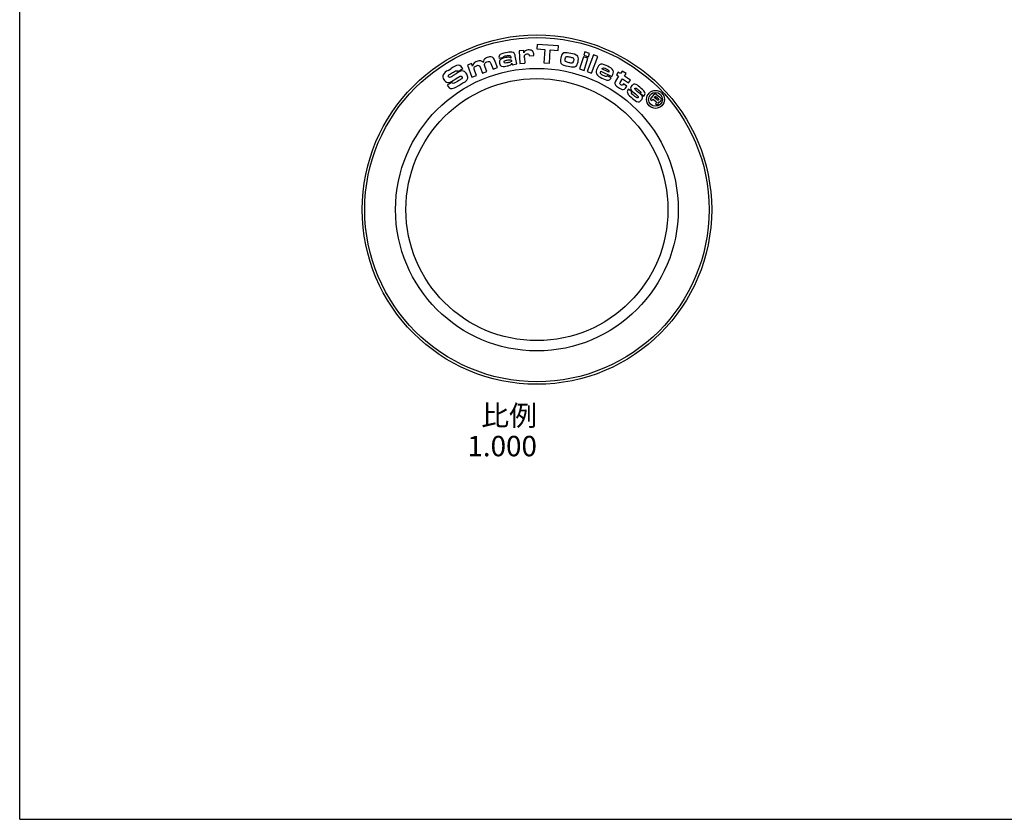
# Model space of a CAD drawing. Units: inches. Extents: x -192 to 228, y -135 to 162.
# Drawn here: x -192 to 0, y -135 to 21 of the extents above; entities that cross this region are included whole.
import ezdxf

# ---------------------------------------------------------------- set-up
doc = ezdxf.new("R2010")
doc.units = ezdxf.units.IN
doc.header["$LTSCALE"] = 0.909449
doc.header["$MEASUREMENT"] = 0
doc.layers.get('0').update_dxf_attribs({"linetype": 'CONTINUOUS'})
doc.layers.add('02___PRT_ALL_AXES', color=7, linetype='CONTINUOUS')
doc.styles.get("Standard").update_dxf_attribs({"font": 'txt', "width": 0.8})

msp = doc.modelspace()

# ---------------------------------------------------------------- linework, layer by layer
at = {"color": 7, "linetype": 'Continuous'}
for p, q in [((-191.81, -134.74), (-191.81, 162.26)), ((-91.12, 16.09), (-91.18, 15.19)), ((-86.98, 15.81), (-91.12, 16.09)), ((-87.04, 14.91), (-86.98, 15.81)), ((-98.54, 13.4), (-97.66, 13.57)), ((-96.28, 13.6), (-96.24, 13.42)), ((-95.09, 12.3), (-95.38, 13.8)), ((-93.71, 14.89), (-94.63, 14.83)), ((-94.63, 14.83), (-94.47, 12.36)), ((-93.69, 14.46), (-93.71, 14.89)), ((-93.62, 13.46), (-93.55, 12.43)), ((-92.67, 13.85), (-91.78, 13.91)), ((-91.78, 13.91), (-91.8, 14.25)), ((-91.18, 15.19), (-89.65, 15.09)), ((-89.65, 15.09), (-89.82, 12.49)), ((-88.75, 12.42), (-88.58, 15.02)), ((-88.58, 15.02), (-87.04, 14.91)), ((-82.12, 13.65), (-82.88, 11.3)), ((-81.25, 13.37), (-82.12, 13.65)), ((-81.84, 14.63), (-82.05, 13.97)), ((-82.05, 13.97), (-81.12, 13.67)), ((-80.91, 14.33), (-81.84, 14.63)), ((-80.16, 14.08), (-81.41, 10.81)), ((-81.12, 13.67), (-80.91, 14.33)), ((-80.55, 10.48), (-79.3, 13.75)), ((-79.3, 13.75), (-80.16, 14.08)), ((-103.87, 12.34), (-104.69, 12.03)), ((-104.69, 12.03), (-103.81, 9.71)), ((-103.68, 11.85), (-103.87, 12.34)), ((-102.2, 11.66), (-101.76, 10.49)), ((-100.9, 10.82), (-101.22, 11.66)), ((-100.13, 12.39), (-99.71, 11.27)), ((-99.71, 11.27), (-98.85, 11.6)), ((-98.85, 11.6), (-99.4, 13.06)), ((-96.13, 12.93), (-96.12, 12.85)), ((-96.03, 12.41), (-95.97, 12.12)), ((-95.97, 12.12), (-95.09, 12.3)), ((-94.47, 12.36), (-93.55, 12.43)), ((-89.82, 12.49), (-88.75, 12.42)), ((-82, 11.01), (-81.25, 13.37)), ((-108.46, 11.01), (-107.94, 11.34)), ((-107.96, 10.38), (-107.78, 10.48)), ((-106.86, 10.37), (-107.44, 10.01)), ((-107.1, 9.29), (-106.55, 9.63)), ((-106.51, 10.83), (-105.61, 11.38)), ((-103.81, 9.71), (-102.95, 10.04)), ((-102.95, 10.04), (-103.27, 10.89)), ((-101.76, 10.49), (-100.9, 10.82)), ((-82.88, 11.3), (-82, 11.01)), ((-81.41, 10.81), (-80.55, 10.48)), ((-78.75, 10.85), (-76.62, 9.8)), ((-77.18, 10.67), (-78.52, 11.33)), ((-76.72, 9.59), (-77.52, 9.99)), ((-76.62, 9.8), (-76.53, 9.98)), ((-75.27, 9.88), (-75.9, 8.92)), ((-75.34, 10.7), (-75.7, 10.16)), ((-75.7, 10.16), (-75.27, 9.88)), ((-74.91, 10.42), (-75.34, 10.7)), ((-74.6, 10.9), (-74.91, 10.42)), ((-73.83, 10.4), (-74.6, 10.9)), ((-74.15, 9.92), (-73.83, 10.4)), ((-72.98, 9.15), (-74.15, 9.92)), ((-107.75, 8.69), (-108.65, 8.14)), ((-74.98, 8.64), (-74.5, 9.38)), ((-74.5, 9.38), (-73.33, 8.61)), ((-73.66, 7.94), (-74.35, 8.4)), ((-73.33, 8.61), (-72.98, 9.15)), ((-72.71, 6.82), (-73.36, 7.37)), ((-70.99, 6.55), (-70.34, 6.01)), ((-68.24, 6.59), (-69.17, 5.42)), ((-68.34, 5.73), (-68.12, 6)), ((-68.24, 6.59), (-67.3, 5.85)), ((-68.12, 6), (-67.68, 5.66)), ((-69.17, 5.42), (-68.81, 5.13)), ((-68.81, 5.13), (-68.58, 5.43)), ((-68.58, 5.43), (-68.04, 4.99)), ((-67.87, 5.36), (-68.34, 5.73)), ((-67.99, 4.66), (-68.07, 4.54)), ((-68.07, 4.54), (-67.72, 4.26)), ((-191.81, -134.74), (228.19, -134.74))]:
    msp.add_line(p, q, dxfattribs=at)
for radius in [34, 33.5, 27.5, 25.5]:
    msp.add_circle((-91.17, -16.08), radius, dxfattribs=at)
for points, start_tangent, end_tangent in [([(-100.84, 13.53), (-101.47, 13.08)], (-0.934817, -0.355129), (-0.512909, -0.858443)), ([(-99.9, 13.62), (-100.84, 13.53)], (-0.930445, 0.366431), (-0.934817, -0.355129)), ([(-99.4, 13.06), (-99.9, 13.62)], (-0.355129, 0.934817), (-0.930445, 0.366431)), ([(-98.3, 14.09), (-98.54, 13.4)], (-0.851622, -0.524157), (0.193055, -0.981188)), ([(-96.91, 14.5), (-98.3, 14.09)], (-0.981188, -0.193055), (-0.851622, -0.524157)), ([(-97.21, 13.5), (-98.27, 13.15)], (-0.981188, -0.193055), (-0.820078, -0.572252)), ([(-97.66, 13.57), (-97.62, 13.72)], (-0.193055, 0.981188), (0.65124, 0.758872)), ([(-97.62, 13.72), (-97.07, 13.88)], (0.65124, 0.758872), (0.981188, 0.193055)), ([(-96.24, 13.42), (-97.21, 13.5)], (-0.728479, 0.685068), (-0.981188, -0.193055)), ([(-97.07, 13.88), (-96.47, 13.92)], (0.981188, 0.193055), (0.92975, -0.368192)), ([(-95.79, 14.52), (-96.91, 14.5)], (-0.898464, 0.439048), (-0.981188, -0.193055)), ([(-96.47, 13.92), (-96.28, 13.6)], (0.92975, -0.368192), (0.193055, -0.981188)), ([(-95.38, 13.8), (-95.79, 14.52)], (-0.193055, 0.981188), (-0.898464, 0.439048)), ([(-92.89, 14.99), (-93.69, 14.46)], (-0.997776, -0.066652), (-0.351549, -0.93617)), ([(-93.62, 13.46), (-93.5, 14.05)], (-0.066652, 0.997776), (0.561938, 0.82718)), ([(-93.5, 14.05), (-93.12, 14.25)], (0.561938, 0.82718), (0.997776, 0.066652)), ([(-93.12, 14.25), (-92.78, 14.17)], (0.997776, 0.066652), (0.779424, -0.626497)), ([(-92.1, 14.85), (-92.89, 14.99)], (-0.853589, 0.520947), (-0.997776, -0.066652)), ([(-92.78, 14.17), (-92.67, 13.85)], (0.695389, -0.718633), (0.066652, -0.997776)), ([(-91.8, 14.25), (-92.1, 14.85)], (-0.066652, 0.997776), (-0.853589, 0.520947)), ([(-85.95, 14.41), (-86.55, 13.4)], (-0.959146, -0.28291), (-0.211719, -0.977331)), ([(-84.6, 14.33), (-85.95, 14.41)], (-0.977331, 0.211719), (-0.959146, -0.28291)), ([(-85.67, 13.25), (-85.51, 13.65)], (0.211719, 0.977331), (0.663674, 0.748022)), ([(-85.51, 13.65), (-84.75, 13.63)], (0.663674, 0.748022), (0.977331, -0.211719)), ([(-84.75, 13.63), (-84.14, 13.44)], (0.977331, -0.211719), (0.893563, -0.448937)), ([(-83.24, 13.77), (-84.6, 14.33)], (-0.596098, 0.802912), (-0.977331, 0.211719)), ([(-84.14, 13.44), (-84.04, 12.89)], (0.893563, -0.448937), (-0.211719, -0.977331)), ([(-83.17, 12.67), (-83.24, 13.77)], (0.211719, 0.977331), (-0.596098, 0.802912)), ([(-106.39, 12.03), (-107.94, 11.34)], (-0.999103, 0.042346), (-0.851553, -0.524268)), ([(-105.61, 11.38), (-106.39, 12.03)], (-0.524268, 0.851553), (-0.999103, 0.042346)), ([(-103.51, 12.32), (-103.68, 11.85)], (-0.556973, -0.830531), (0.021435, -0.99977)), ([(-102.88, 12.75), (-103.51, 12.32)], (-0.934817, -0.355129), (-0.556973, -0.830531)), ([(-103.27, 10.89), (-103.38, 11.6)], (-0.355129, 0.934817), (0.383684, 0.923465)), ([(-103.38, 11.6), (-102.96, 11.93)], (0.383684, 0.923465), (0.934817, 0.355129)), ([(-102.96, 11.93), (-102.45, 11.99)], (0.934817, 0.355129), (0.915921, -0.401359)), ([(-102.07, 12.88), (-102.88, 12.75)], (-0.976558, 0.215253), (-0.934817, -0.355129)), ([(-102.45, 11.99), (-102.2, 11.66)], (0.915921, -0.401359), (0.355129, -0.934817)), ([(-101.62, 12.58), (-102.07, 12.88)], (-0.552313, 0.833637), (-0.976558, 0.215253)), ([(-101.47, 13.08), (-101.62, 12.58)], (-0.512909, -0.858443), (0.029806, -0.999556)), ([(-101.22, 11.66), (-101.33, 12.37)], (-0.355129, 0.934817), (0.37047, 0.928844)), ([(-101.33, 12.37), (-100.91, 12.7)], (0.37047, 0.928844), (0.934817, 0.355129)), ([(-100.91, 12.7), (-100.43, 12.78)], (0.934817, 0.355129), (0.966352, -0.257223)), ([(-100.43, 12.78), (-100.13, 12.39)], (0.966352, -0.257223), (0.355129, -0.934817)), ([(-98.27, 13.15), (-98.44, 12.4)], (-0.820078, -0.572252), (0.193055, -0.981188)), ([(-98.44, 12.4), (-98.04, 11.82)], (0.193055, -0.981188), (0.964773, -0.263084)), ([(-98.04, 11.82), (-96.95, 11.89)], (0.964773, -0.263084), (0.981188, 0.193055)), ([(-97.57, 12.61), (-97.54, 12.8)], (-0.193055, 0.981188), (0.507574, 0.861608)), ([(-97.3, 12.43), (-97.57, 12.61)], (-0.993831, -0.110905), (-0.193055, 0.981188)), ([(-97.54, 12.8), (-96.94, 13.01)], (0.507574, 0.861608), (0.981188, 0.193055)), ([(-96.83, 12.5), (-97.3, 12.43)], (-0.981188, -0.193055), (-0.993831, -0.110905)), ([(-96.95, 11.89), (-96.3, 12.11)], (0.981188, 0.193055), (0.854178, 0.51998)), ([(-96.94, 13.01), (-96.27, 13.07)], (0.981188, 0.193055), (0.939646, -0.342149)), ([(-96.24, 12.66), (-96.83, 12.5)], (-0.905069, -0.425264), (-0.981188, -0.193055)), ([(-96.3, 12.11), (-96.03, 12.41)], (0.854178, 0.51998), (0.327633, 0.944805)), ([(-96.27, 13.07), (-96.13, 12.93)], (0.939646, -0.342149), (0.193055, -0.981188)), ([(-96.12, 12.85), (-96.24, 12.66)], (0.193055, -0.981188), (-0.905069, -0.425264)), ([(-86.55, 13.4), (-86.53, 12.45)], (-0.211719, -0.977331), (0.408637, -0.912697)), ([(-86.53, 12.45), (-85.12, 11.84)], (0.408637, -0.912697), (0.977331, -0.211719)), ([(-85.6, 12.73), (-85.67, 13.25)], (-0.874243, 0.485489), (0.211719, 0.977331)), ([(-84.93, 12.52), (-85.6, 12.73)], (-0.977331, 0.211719), (-0.874243, 0.485489)), ([(-85.12, 11.84), (-83.78, 11.73)], (0.977331, -0.211719), (0.976254, 0.216631)), ([(-84.24, 12.48), (-84.93, 12.52)], (-0.846319, -0.532676), (-0.977331, 0.211719)), ([(-84.04, 12.89), (-84.24, 12.48)], (-0.211719, -0.977331), (-0.846319, -0.532676)), ([(-83.78, 11.73), (-83.17, 12.67)], (0.976254, 0.216631), (0.211719, 0.977331)), ([(-78.75, 12.21), (-79.48, 11.38)], (-0.973264, -0.229689), (-0.441406, -0.897308)), ([(-77.4, 11.82), (-78.75, 12.21)], (-0.897308, 0.441406), (-0.973264, -0.229689)), ([(-78.52, 11.33), (-78.17, 11.5)], (0.608814, 0.793313), (0.979865, -0.199661)), ([(-78.17, 11.5), (-77.69, 11.32)], (0.979865, -0.199661), (0.897308, -0.441406)), ([(-76.34, 11), (-77.4, 11.82)], (-0.337354, 0.941378), (-0.897308, 0.441406)), ([(-109.44, 10.18), (-109.28, 9.23)], (-0.494305, -0.869289), (0.524268, -0.851553)), ([(-108.46, 11.01), (-109.44, 10.18)], (-0.851553, -0.524268), (-0.494305, -0.869289)), ([(-108.36, 9.76), (-108.39, 10.03)], (-0.524268, 0.851553), (0.515088, 0.857137)), ([(-108.39, 10.03), (-107.96, 10.38)], (0.515088, 0.857137), (0.851553, 0.524268)), ([(-108.16, 9.65), (-108.36, 9.76)], (-1, -0.000201), (-0.524268, 0.851553)), ([(-107.44, 10.01), (-108.16, 9.65)], (-0.851553, -0.524268), (-1, -0.000201)), ([(-107.78, 10.48), (-107.02, 10.92)], (0.851553, 0.524268), (0.88984, 0.456273)), ([(-107.02, 10.92), (-106.51, 10.83)], (0.88984, 0.456273), (0.524268, -0.851553)), ([(-105.47, 10.9), (-106.86, 10.37)], (-0.938968, 0.344005), (-0.851553, -0.524268)), ([(-106.55, 9.63), (-105.94, 9.89)], (0.851553, 0.524268), (0.967069, -0.254516)), ([(-105.94, 9.89), (-105.75, 9.76)], (0.967069, -0.254516), (0.524268, -0.851553)), ([(-105.75, 9.76), (-105.87, 9.39)], (0.524268, -0.851553), (-0.802178, -0.597085)), ([(-104.82, 10.26), (-105.47, 10.9)], (-0.524268, 0.851553), (-0.938968, 0.344005)), ([(-104.64, 9.49), (-104.82, 10.26)], (0.186072, 0.982536), (-0.524268, 0.851553)), ([(-79.48, 11.38), (-79.6, 10.33)], (-0.441406, -0.897308), (0.493218, -0.869906)), ([(-79.6, 10.33), (-78.54, 9.54)], (0.493218, -0.869906), (0.897308, -0.441406)), ([(-78.79, 10.4), (-78.75, 10.85)], (-0.52092, 0.853606), (0.369415, 0.929265)), ([(-78.26, 10.04), (-78.79, 10.4)], (-0.897308, 0.441406), (-0.52092, 0.853606)), ([(-77.68, 9.85), (-78.26, 10.04)], (-0.954373, -0.298617), (-0.897308, 0.441406)), ([(-77.69, 11.32), (-77.24, 11.04)], (0.897308, -0.441406), (0.741518, -0.670933)), ([(-77.52, 9.99), (-77.68, 9.85)], (-0.441406, -0.897308), (-0.954373, -0.298617)), ([(-77.24, 11.04), (-77.18, 10.67)], (0.741518, -0.670933), (-0.345063, -0.93858)), ([(-77.24, 9.14), (-76.72, 9.59)], (0.977686, 0.21007), (0.441406, 0.897308)), ([(-76.53, 9.98), (-76.34, 11)], (0.441406, 0.897308), (-0.337354, 0.941378)), ([(-109.28, 9.23), (-108.58, 8.65)], (0.524268, -0.851553), (0.997329, -0.073043)), ([(-108.65, 8.14), (-107.69, 7.47)], (0.524268, -0.851553), (0.973642, 0.22808)), ([(-108.58, 8.65), (-107.1, 9.29)], (0.997329, -0.073043), (0.851553, 0.524268)), ([(-107.43, 8.5), (-107.75, 8.69)], (-0.995177, -0.0981), (-0.524268, 0.851553)), ([(-107.69, 7.47), (-105.97, 8.35)], (0.973642, 0.22808), (0.851553, 0.524268)), ([(-106.38, 9.05), (-107.43, 8.5)], (-0.851553, -0.524268), (-0.995177, -0.0981)), ([(-105.87, 9.39), (-106.38, 9.05)], (-0.802178, -0.597085), (-0.851553, -0.524268)), ([(-105.97, 8.35), (-104.64, 9.49)], (0.851553, 0.524268), (0.186072, 0.982536)), ([(-78.54, 9.54), (-77.24, 9.14)], (0.897308, -0.441406), (0.977686, 0.21007)), ([(-75.9, 8.92), (-75.98, 8.32)], (-0.548662, -0.836044), (0.387726, -0.921775)), ([(-75.98, 8.32), (-75.31, 7.67)], (0.387726, -0.921775), (0.836044, -0.548662)), ([(-75.31, 7.67), (-74.36, 7.32)], (0.836044, -0.548662), (0.989615, 0.143742)), ([(-75.07, 8.44), (-74.98, 8.64)], (0.035096, 0.999384), (0.548662, 0.836044)), ([(-74.87, 8.24), (-75.07, 8.44)], (-0.836044, 0.548662), (0.035096, 0.999384)), ([(-74.6, 8.14), (-74.87, 8.24)], (-0.982551, -0.185995), (-0.836044, 0.548662)), ([(-74.35, 8.4), (-74.6, 8.14)], (-0.548662, -0.836044), (-0.982551, -0.185995)), ([(-74.36, 7.32), (-73.66, 7.94)], (0.989615, 0.143742), (0.548662, 0.836044)), ([(-72.7, 8.06), (-72.92, 7.39)], (-0.648285, -0.761397), (0.403411, -0.915019)), ([(-72.15, 8.36), (-72.7, 8.06)], (-0.999191, 0.040217), (-0.648285, -0.761397)), ([(-71.16, 7.74), (-72.15, 8.36)], (-0.761397, 0.648285), (-0.999191, 0.040217)), ([(-70.18, 6.73), (-71.16, 7.74)], (-0.460349, 0.887738), (-0.761397, 0.648285)), ([(-73.36, 7.37), (-73.57, 6.69)], (-0.648285, -0.761397), (0.275652, -0.961257)), ([(-73.57, 6.69), (-72.55, 5.58)], (0.275652, -0.961257), (0.761397, -0.648285)), ([(-72.92, 7.39), (-72.54, 6.88)], (0.273916, -0.961753), (0.761397, -0.648285)), ([(-72.75, 6.6), (-72.71, 6.82)], (-0.28249, 0.95927), (0.648285, 0.761397)), ([(-72.11, 5.96), (-72.75, 6.6)], (-0.761397, 0.648285), (-0.28249, 0.95927)), ([(-72.54, 6.88), (-71.48, 5.96)], (0.761397, -0.648285), (0.724788, -0.688972)), ([(-72.06, 7.33), (-72.09, 7.53)], (-0.592671, 0.805445), (0.648285, 0.761397)), ([(-71.67, 5.68), (-72.11, 5.96)], (-0.999532, 0.030591), (-0.761397, 0.648285)), ([(-72.09, 7.53), (-71.83, 7.53)], (0.648285, 0.761397), (0.839617, -0.543179)), ([(-71.4, 6.7), (-72.06, 7.33)], (-0.761397, 0.648285), (-0.49401, 0.869456)), ([(-71.83, 7.53), (-71.53, 7.3)], (0.839617, -0.543179), (0.761397, -0.648285)), ([(-71.48, 5.76), (-71.67, 5.68)], (-0.648285, -0.761397), (-0.999532, 0.030591)), ([(-71.53, 7.3), (-70.96, 6.74)], (0.761397, -0.648285), (0.322329, -0.946628)), ([(-71.48, 5.96), (-71.48, 5.76)], (0.455663, -0.890152), (-0.648285, -0.761397)), ([(-70.66, 5.85), (-71.4, 6.7)], (-0.240265, 0.970707), (-0.761397, 0.648285)), ([(-70.96, 6.74), (-70.99, 6.55)], (0.322329, -0.946628), (-0.648285, -0.761397)), ([(-70.89, 5.21), (-70.66, 5.85)], (0.648285, 0.761397), (-0.240265, 0.970707)), ([(-70.34, 6.01), (-70.18, 6.73)], (0.648285, 0.761397), (-0.460349, 0.887738)), ([(-66.96, 5.46), (-67.3, 5.85)], (-0.375997, 0.926621), (-0.782173, 0.623061)), ([(-72.55, 5.58), (-71.47, 4.9)], (0.761397, -0.648285), (0.999019, -0.044273)), ([(-71.47, 4.9), (-70.89, 5.21)], (0.999019, -0.044273), (0.648285, 0.761397)), ([(-68.04, 4.99), (-67.92, 4.85)], (0.782173, -0.623061), (0.230098, -0.973168)), ([(-67.92, 4.85), (-67.99, 4.66)], (0.230098, -0.973168), (-0.552328, -0.833627)), ([(-67.61, 5.2), (-67.87, 5.36)], (-0.999141, -0.041429), (-0.782173, 0.623061)), ([(-67.72, 4.26), (-67.52, 4.68)], (0.56701, 0.823711), (-0.011059, 0.999939)), ([(-67.68, 5.66), (-67.45, 5.43)], (0.782173, -0.623061), (0.437277, -0.899327)), ([(-67.49, 5.28), (-67.61, 5.2)], (-0.623061, -0.782173), (-0.999141, -0.041429)), ([(-67.52, 4.68), (-67.6, 4.92)], (-0.011059, 0.999939), (-0.585651, 0.810563)), ([(-67.6, 4.92), (-67.31, 4.86)], (0.838217, -0.545337), (0.909727, 0.415207)), ([(-67.45, 5.43), (-67.49, 5.28)], (0.437277, -0.899327), (-0.623061, -0.782173)), ([(-67.31, 4.86), (-67.09, 5.04)], (0.909727, 0.415207), (0.623061, 0.782173)), ([(-67.09, 5.04), (-66.96, 5.46)], (0.623061, 0.782173), (-0.375997, 0.926621))]:
    msp.add_spline(points, degree=3, dxfattribs=dict(at, start_tangent=start_tangent, end_tangent=end_tangent))
at = {"layer": '02___PRT_ALL_AXES', "color": 7, "linetype": 'Continuous'}
for radius in [1.75, 1.35]:
    msp.add_circle((-68.1, 5.38), radius, dxfattribs=at)

# ---------------------------------------------------------------- texts
at = {"color": 2, "linetype": 'Continuous', "insert": (-91.17, -54.16), "char_height": 3.969, "width": 25.4, "attachment_point": 3, "line_spacing_factor": 0.9}
msp.add_mtext('比例 1.000', dxfattribs=at)

doc.saveas('drawing.dxf')
